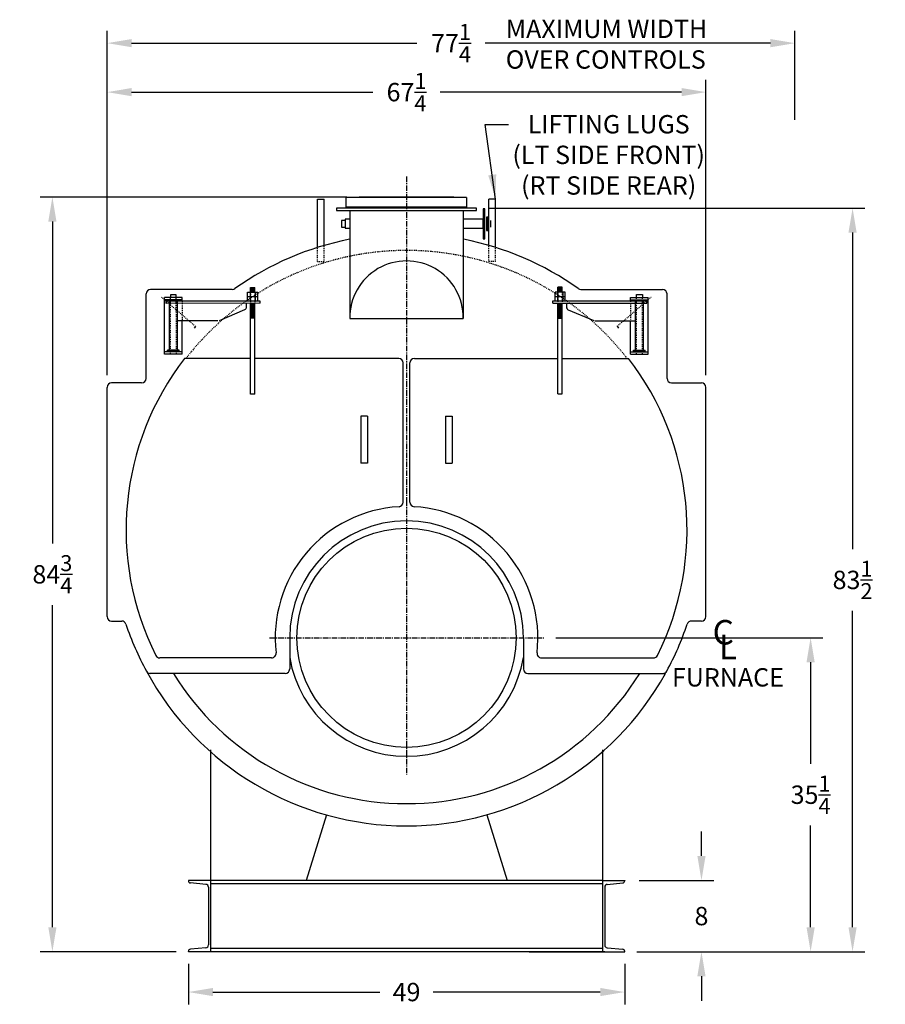
# Model space of a CAD drawing. Extents: x 17 to 359, y 66 to 269.
# Drawn here: x 17 to 115, y 70 to 180 of the extents above; entities that cross this region are included whole.
import ezdxf

# ---------------------------------------------------------------- set-up
doc = ezdxf.new("R2010")
doc.units = 0
doc.header["$LTSCALE"] = 0.25
doc.header["$MEASUREMENT"] = 0
for name, pattern in [('CENTER', [2, 1.25, -0.25, 0.25, -0.25]), ('HIDDEN', [0.375, 0.25, -0.125]), ('HIDDEN2', [0.1875, 0.125, -0.0625])]:
    doc.linetypes.add(name, pattern=pattern)
doc.layers.get('0').update_dxf_attribs({"color": 4, "linetype": 'CONTINUOUS'})
doc.layers.get('DEFPOINTS').update_dxf_attribs({"linetype": 'CONTINUOUS'})
for name, color, linetype in [('0_CENTERLINES', 125, 'CENTER'), ('0_HIDDEN', 110, 'HIDDEN'), ('0_OBJECT', 232, 'CONTINUOUS'), ('0_TEXT', 125, 'CONTINUOUS'), ('DIMENSIONS', 125, 'CONTINUOUS'), ('HIDDEN', 7, 'HIDDEN'), ('HIDDEN2', 7, 'HIDDEN2'), ('OBJ-35', 232, 'CONTINUOUS'), ('OBJECT', 1, 'CONTINUOUS'), ('OBJECT2', 82, 'CONTINUOUS')]:
    doc.layers.add(name, color=color, linetype=linetype)
doc.styles.add('ROMANS', font='romans.shx')
doc.styles.add('ROMANT', font='romant.shx')
doc.dimstyles.new('DIM$0', dxfattribs={"dimscale": 22, "dimtxt": 0.09375, "dimasz": 0.125, "dimexe": 0.0625, "dimexo": 0.0625, "dimgap": 0.0625, "dimtad": 0, "dimtih": 1, "dimtoh": 1, "dimdec": 6, "dimzin": 0, "dimdsep": 46, "dimlunit": 5, "dimtxsty": 'ROMANS', "dimcen": 0.0625, "dimclrd": 256, "dimclre": 256, "dimclrt": 256, "dimadec": 0, "dimazin": 0, "dimtfac": 0.87, "dimtdec": 6, "dimtix": 1, "dimtofl": 0, "dimtmove": 0, "dimatfit": 3, "dimfxl": 0, "dimtolj": 1, "dimtzin": 0, "dimlwd": -1, "dimlwe": -1, "dimarcsym": 0})
doc.dimstyles.new('DIM$7', dxfattribs={"dimscale": 22, "dimtxt": 0.09375, "dimasz": 0.125, "dimexe": 0.125, "dimexo": 0.0625, "dimgap": 0.09375, "dimtad": 0, "dimtih": 1, "dimtoh": 1, "dimdec": 6, "dimzin": 0, "dimdsep": 46, "dimlunit": 5, "dimtxsty": 'ROMANS', "dimcen": 0, "dimclrd": 256, "dimclre": 256, "dimadec": 0, "dimazin": 0, "dimtfac": 0.87, "dimtdec": 6, "dimtix": 1, "dimtofl": 0, "dimtmove": 0, "dimatfit": 3, "dimfxl": 0, "dimtolj": 1, "dimtzin": 0, "dimarcsym": 0})

# ---------------------------------------------------------------- blocks, each defined once
blk = doc.blocks.new('*D4')
at = {"layer": 'DEFPOINTS', "color": 0, "transparency": 16777216}
for p in [(36.42, 75.7), (85.42, 75.7), (85.42, 71.17)]:
    blk.add_point(p, dxfattribs=at)
at = {"layer": 'DIMENSIONS', "transparency": 16777216}
for p, q in [((36.42, 74.33), (36.42, 69.79)), ((85.42, 74.33), (85.42, 69.79)), ((39.17, 71.17), (57.93, 71.17)), ((82.67, 71.17), (63.92, 71.17))]:
    blk.add_line(p, q, dxfattribs=at)
for points in [[(39.17, 71.63), (39.17, 70.71), (36.42, 71.17)], [(82.67, 71.63), (82.67, 70.71), (85.42, 71.17)]]:
    blk.add_solid(points, dxfattribs=at)
at = {"layer": 'DIMENSIONS', "transparency": 16777216, "insert": (60.92, 71.17), "char_height": 2.062, "attachment_point": 5, "style": 'ROMANS'}
blk.add_mtext('\\A1;49', dxfattribs=at)
blk = doc.blocks.new('*D5')
at = {"layer": 'DEFPOINTS', "color": 0, "transparency": 16777216}
for p in [(85.67, 83.7), (94.04, 83.7), (85.42, 75.7)]:
    blk.add_point(p, dxfattribs=at)
at = {"layer": 'DIMENSIONS', "transparency": 16777216}
for p, q in [((94.04, 86.45), (94.04, 89.2)), ((87.05, 83.7), (95.42, 83.7)), ((86.8, 75.7), (95.42, 75.7)), ((94.04, 72.95), (94.04, 70.2))]:
    blk.add_line(p, q, dxfattribs=at)
for points in [[(93.58, 86.45), (94.5, 86.45), (94.04, 83.7)], [(93.58, 72.95), (94.5, 72.95), (94.04, 75.7)]]:
    blk.add_solid(points, dxfattribs=at)
at = {"layer": 'DIMENSIONS', "transparency": 16777216, "insert": (94.04, 79.7), "char_height": 2.062, "attachment_point": 5, "style": 'ROMANS'}
blk.add_mtext('\\A1;8', dxfattribs=at)
blk = doc.blocks.new('*D9')
at = {"layer": 'DEFPOINTS', "color": 0, "transparency": 16777216}
for p in [(94.55, 172.23), (27.3, 139.08, 1.75), (94.55, 139.08, 1.75)]:
    blk.add_point(p, dxfattribs=at)
at = {"layer": 'DIMENSIONS', "transparency": 16777216}
for p, q in [((27.3, 140.45), (27.3, 173.61)), ((94.55, 140.45), (94.55, 173.61)), ((30.05, 172.23), (57.14, 172.23)), ((91.8, 172.23), (64.71, 172.23))]:
    blk.add_line(p, q, dxfattribs=at)
for points in [[(30.05, 172.69), (30.05, 171.77), (27.3, 172.23)], [(91.8, 172.69), (91.8, 171.77), (94.55, 172.23)]]:
    blk.add_solid(points, dxfattribs=at)
at = {"layer": 'DIMENSIONS', "transparency": 16777216, "insert": (60.92, 172.23), "char_height": 2.0625, "attachment_point": 5, "style": 'ROMANS'}
blk.add_mtext('\\A1;67{\\H0.870000x;\\S1/4;}', dxfattribs=at)
blk = doc.blocks.new('*D10')
at = {"layer": 'DEFPOINTS', "color": 0, "transparency": 16777216}
for p in [(104.54, 177.73), (104.54, 167.75), (27.3, 139.08, 1.75)]:
    blk.add_point(p, dxfattribs=at)
at = {"layer": 'DIMENSIONS', "transparency": 16777216}
for p, q in [((27.3, 140.45), (27.3, 179.1)), ((104.54, 169.13), (104.54, 179.1)), ((30.05, 177.73), (62.09, 177.73)), ((101.79, 177.73), (69.75, 177.73))]:
    blk.add_line(p, q, dxfattribs=at)
for points in [[(30.05, 178.19), (30.05, 177.27), (27.3, 177.73)], [(101.79, 178.19), (101.79, 177.27), (104.54, 177.73)]]:
    blk.add_solid(points, dxfattribs=at)
at = {"layer": 'DIMENSIONS', "transparency": 16777216, "insert": (65.92, 177.73), "char_height": 2.0625, "attachment_point": 5, "style": 'ROMANS'}
blk.add_mtext('\\A1;77{\\H0.870000x;\\S1/4;}', dxfattribs=at)
blk = doc.blocks.new('*D11')
at = {"layer": 'DEFPOINTS', "color": 0, "transparency": 16777216}
for p in [(21.15, 160.45), (55.59, 160.45, -0.17), (36.42, 75.7)]:
    blk.add_point(p, dxfattribs=at)
at = {"layer": 'DIMENSIONS', "transparency": 16777216}
for p, q in [((54.22, 160.45), (19.78, 160.45)), ((21.15, 157.7), (21.15, 121.54)), ((21.15, 78.45), (21.15, 114.61)), ((35.05, 75.7), (19.78, 75.7))]:
    blk.add_line(p, q, dxfattribs=at)
for points in [[(20.69, 157.7), (21.61, 157.7), (21.15, 160.45)], [(20.69, 78.45), (21.61, 78.45), (21.15, 75.7)]]:
    blk.add_solid(points, dxfattribs=at)
at = {"layer": 'DIMENSIONS', "transparency": 16777216, "insert": (21.15, 118.08), "char_height": 2.0625, "attachment_point": 5, "style": 'ROMANS'}
blk.add_mtext('\\A1;84{\\H0.870000x;\\S3/4;}', dxfattribs=at)
blk = doc.blocks.new('*D16')
at = {"layer": 'DEFPOINTS', "color": 0, "transparency": 16777216}
for p in [(76.33, 110.96), (106.3, 110.96), (101.77, 75.7)]:
    blk.add_point(p, dxfattribs=at)
at = {"layer": 'DIMENSIONS', "transparency": 16777216}
for p, q in [((77.7, 110.96), (107.67, 110.96)), ((106.3, 108.21), (106.3, 96.8)), ((106.3, 78.45), (106.3, 89.86))]:
    blk.add_line(p, q, dxfattribs=at)
for points in [[(105.84, 108.21), (106.76, 108.21), (106.3, 110.96)], [(105.84, 78.45), (106.76, 78.45), (106.3, 75.7)]]:
    blk.add_solid(points, dxfattribs=at)
at = {"layer": 'DIMENSIONS', "transparency": 16777216, "insert": (106.3, 93.33), "char_height": 2.0625, "attachment_point": 5, "style": 'ROMANS'}
blk.add_mtext('\\A1;35{\\H0.870000x;\\S1/4;}', dxfattribs=at)
blk = doc.blocks.new('*D17')
at = {"layer": 'DEFPOINTS', "color": 0, "transparency": 16777216}
for p in [(68.79, 159.2), (111.01, 159.2), (85.42, 75.7)]:
    blk.add_point(p, dxfattribs=at)
at = {"layer": 'DIMENSIONS', "transparency": 16777216}
for p, q in [((70.17, 159.2), (112.39, 159.2)), ((111.01, 156.45), (111.01, 120.92)), ((111.01, 78.45), (111.01, 113.98)), ((86.8, 75.7), (112.39, 75.7))]:
    blk.add_line(p, q, dxfattribs=at)
for points in [[(110.55, 156.45), (111.47, 156.45), (111.01, 159.2)], [(110.55, 78.45), (111.47, 78.45), (111.01, 75.7)]]:
    blk.add_solid(points, dxfattribs=at)
at = {"layer": 'DIMENSIONS', "transparency": 16777216, "insert": (111.01, 117.45), "char_height": 2.0625, "attachment_point": 5, "style": 'ROMANS'}
blk.add_mtext('\\A1;83{\\H0.870000x;\\S1/2;}', dxfattribs=at)
blk = doc.blocks.new('A$C6DBA4731')
at = {"ltscale": 0.25}
blk.add_line((24.65, 34.98), (24.8, 34.78), dxfattribs=at)
at = {"layer": '0_OBJECT'}
blk.add_line((17.99, 27.38), (18.48, 27.38), dxfattribs=at)
at = {"layer": 'HIDDEN', "ltscale": 0.75}
blk.add_line((24.65, 34.98), (28.46, 38.27), dxfattribs=at)
at = {"layer": 'HIDDEN'}
blk.add_line((26.15, 37.83), (26.15, 35.6), dxfattribs=at)
at = {"layer": 'HIDDEN2'}
for p, q in [((17.99, 38.82), (17.99, 37.58)), ((18.48, 38.82), (18.48, 37.58)), ((26.81, 31.87), (26.81, 38.22)), ((27.47, 31.87), (27.47, 38.22))]:
    blk.add_line(p, q, dxfattribs=at)
at = {"layer": 'OBJ-35'}
for p, q in [((17.66, 38.32), (17.66, 38.82)), ((18.81, 38.82), (17.66, 38.82)), ((17.94, 38.82), (17.94, 38.32)), ((17.99, 38.82), (17.99, 39.37)), ((18.48, 39.37), (17.99, 39.37)), ((18.48, 39.25), (17.99, 39.25)), ((18.48, 39.12), (17.99, 39.12)), ((18.48, 39), (17.99, 39)), ((18.48, 38.88), (17.99, 38.88)), ((18.48, 38.82), (18.48, 39.37)), ((18.53, 38.82), (18.53, 38.32)), ((18.81, 38.32), (18.81, 38.82)), ((17.66, 38.32), (18.81, 38.32)), ((17.66, 37.83), (17.66, 38.32)), ((17.94, 38.32), (17.94, 37.83)), ((18.53, 38.32), (18.53, 37.83)), ((18.81, 37.83), (18.81, 38.32)), ((26.68, 32.31), (26.68, 37.81)), ((27.59, 32.31), (27.59, 37.81)), ((17.99, 27.38), (17.99, 37.58)), ((17.99, 37.52), (18.48, 37.52)), ((17.99, 37.4), (18.48, 37.4)), ((17.99, 37.27), (18.48, 37.27)), ((17.99, 37.27), (18.48, 37.27)), ((17.99, 37.15), (18.48, 37.15)), ((17.99, 37.15), (18.48, 37.15)), ((17.99, 37.03), (18.48, 37.03)), ((17.99, 37.03), (18.48, 37.03)), ((17.99, 36.9), (18.48, 36.9)), ((17.99, 36.78), (18.48, 36.78)), ((17.99, 36.78), (18.48, 36.78)), ((17.99, 36.65), (18.48, 36.65)), ((17.99, 36.65), (18.48, 36.65)), ((17.99, 36.53), (18.48, 36.53)), ((17.99, 36.53), (18.48, 36.53)), ((18.48, 27.38), (18.48, 37.58)), ((17.99, 36.41), (18.48, 36.41)), ((17.99, 36.28), (18.48, 36.28)), ((17.99, 36.16), (18.48, 36.16)), ((17.99, 36.03), (18.48, 36.03)), ((17.99, 35.91), (18.48, 35.91)), ((26.48, 32.31), (27.8, 32.31)), ((26.48, 32.24), (26.48, 32.31)), ((26.48, 32.12), (26.48, 32.24)), ((26.48, 32.21), (27.8, 32.21)), ((27.8, 32.24), (27.8, 32.31)), ((27.8, 32.12), (27.8, 32.24))]:
    blk.add_line(p, q, dxfattribs=at)
at = {"layer": 'OBJECT'}
for p, q in [((26.15, 38.22), (28.13, 38.22)), ((26.15, 37.83), (26.15, 38.22)), ((26.15, 37.97), (28.13, 37.97)), ((26.81, 38.22), (26.81, 38.55)), ((26.81, 38.55), (27.47, 38.55)), ((27.47, 38.55), (27.47, 38.22)), ((28.13, 31.87), (28.13, 38.22)), ((26.15, 31.87), (26.15, 35.6)), ((26.15, 32.12), (28.13, 32.12)), ((26.15, 31.87), (28.13, 31.87))]:
    blk.add_line(p, q, dxfattribs=at)
at = {"layer": 'OBJECT2'}
for p, q in [((17.41, 37.58), (17.41, 37.83)), ((17.41, 37.83), (27.96, 37.83)), ((27.96, 37.58), (27.96, 37.83)), ((27.96, 37.58), (27.96, 37.83)), ((17.41, 37.58), (27.96, 37.58)), ((18.95, 37.58), (18.95, 37.14)), ((19.15, 36.84), (22.01, 35.63)), ((22.14, 35.6), (26.68, 35.6))]:
    blk.add_line(p, q, dxfattribs=at)
blk.add_arc((19.28, 37.14), 0.33, 180, 247.0709, dxfattribs=at)

msp = doc.modelspace()

# ---------------------------------------------------------------- linework, layer by layer
at = {"layer": '0_CENTERLINES', "ltscale": 2}
for p, q in [((60.9006748, 162.7534163), (60.9145967, 126.3582073)), ((60.9215617, 126.3644088), (60.9215535, 95.5485074)), ((45.5136069, 110.9564622), (76.3295084, 110.956454))]:
    msp.add_line(p, q, dxfattribs=at)
at = {"layer": '0_HIDDEN', "ltscale": 0.375, "extrusion": (0, 1, 0)}
for p, q in [((51.6715842, 153.2194907), (51.6715842, 155.0127047)), ((70.171531, 153.2194907), (70.171531, 155.0127047)), ((50.9215842, 153.2195146), (50.9215842, 154.785872)), ((70.921531, 153.2195146), (70.921531, 154.785872)), ((50.9215842, 153.2194907), (51.6715842, 153.2194907)), ((70.921531, 153.2194907), (70.171531, 153.2194907))]:
    msp.add_line(p, q, dxfattribs=at)
at = {"layer": '0_HIDDEN'}
msp.add_arc((60.9215576, 123.0752581), 31.375, 37.846332573, 142.153667427, dxfattribs=at)
at = {"layer": '0_OBJECT'}
for p, q in [((54.1534083, 159.3252428, -0.1729421), (54.1534083, 160.3877428, -0.1729421)), ((67.6533883, 160.3877428, -0.1729421), (54.1534083, 160.3877428, -0.1729421)), ((55.5934083, 160.3877428, -0.1729421), (55.5934083, 160.4502428, -0.1729421)), ((66.2133883, 160.4502428, -0.1729421), (55.5934083, 160.4502428, -0.1729421)), ((66.2133883, 160.4502428, -0.1729421), (66.2133883, 160.3877428, -0.1729421)), ((67.6533883, 160.3877428, -0.1729421), (67.6533883, 159.3252428, -0.1729421)), ((67.6533883, 159.3252428, -0.1729421), (54.1534083, 159.3252428, -0.1729421)), ((56.0584083, 159.2002581, -0.1729421), (56.0584083, 159.3252428, -0.1729421)), ((65.7483883, 159.2002581, -0.1729421), (65.7483883, 159.3252428, -0.1729421)), ((68.7907725, 159.2002541), (53.0407725, 159.2002541)), ((53.0407725, 159.2002541), (53.0407725, 158.9502541)), ((53.0407725, 158.9502541), (68.7907725, 158.9502541)), ((68.7907725, 158.9502541), (68.7907725, 159.2002541)), ((69.5419651, 159.1377581, 1.75), (69.5419651, 155.7627581, 1.75)), ((69.7294651, 159.1377581, 1.75), (69.5419651, 159.1377581, 1.75)), ((69.7294651, 155.7627581, 1.75), (69.7294651, 159.1377581, 1.75)), ((69.9169651, 158.2002581, 1.75), (69.9169651, 156.7002581, 1.75)), ((70.1044651, 158.2002581, 1.75), (69.9169651, 158.2002581, 1.75)), ((70.1044651, 156.7002581, 1.75), (70.1044651, 158.2002581, 1.75)), ((53.6044651, 157.8252581, 1.75), (53.6044651, 157.0752581, 1.75)), ((54.0419651, 157.8252581, 1.75), (53.6044651, 157.8252581, 1.75)), ((53.6044651, 157.0752581, 1.75), (54.0419651, 157.0752581, 1.75)), ((54.0419651, 157.9502581, 1.75), (54.0419651, 156.9502581, 1.75)), ((54.5407725, 157.9502581, 1.75), (54.0419651, 157.9502581, 1.75)), ((69.5419651, 157.9502581, 1.75), (67.2907742, 157.9502581, 1.75)), ((69.5419651, 156.9502581, 1.75), (69.5419651, 157.9502581, 1.75)), ((70.3544651, 157.8252581, 1.75), (70.3544651, 157.0752581, 1.75)), ((54.0419651, 156.9502581, 1.75), (54.5407725, 156.9502581, 1.75)), ((67.2907746, 156.9502581, 1.75), (69.5419651, 156.9502581, 1.75)), ((69.9169651, 156.7002581, 1.75), (70.1044651, 156.7002581, 1.75)), ((69.5419651, 155.7627581, 1.75), (69.7294651, 155.7627581, 1.75)), ((31.6715576, 140.0752581, 1.75), (31.6715576, 149.5752581, 1.75)), ((41.3559628, 150.0752581, 1.75), (32.1715576, 150.0752581, 1.75)), ((80.4871524, 150.0752581, 1.75), (89.6715576, 150.0752581, 1.75)), ((90.1715576, 140.0752581, 1.75), (90.1715576, 149.5752581, 1.75)), ((54.5465576, 146.8245151, 1.75), (67.2965576, 146.8245151, 1.75)), ((54.5465576, 146.8245151, 1.75), (67.2965576, 146.8245151, 1.75)), ((43.3990188, 142.3252581, 1.75), (35.9878956, 142.3252581, 1.75)), ((60.0465576, 142.3252581, 1.75), (43.8934978, 142.3252581, 1.75)), ((60.5465576, 126.175135, 1.75), (60.5465576, 141.8252581, 1.75)), ((61.2965576, 126.175135, 1.75), (61.2965576, 141.8252581, 1.75)), ((61.7965576, 142.3252581, 1.75), (77.9243182, 142.3252581, 1.75)), ((78.4187971, 142.3252581, 1.75), (85.8552196, 142.3252581, 1.75)), ((31.1715576, 139.5752581, 1.75), (27.7965576, 139.5752581, 1.75)), ((90.6715576, 139.5752581, 1.75), (94.0465576, 139.5752581, 1.75)), ((27.2965576, 113.3252581, 1.75), (27.2965576, 139.0752581, 1.75)), ((94.5465576, 113.3252581, 1.75), (94.5465576, 139.0752581, 1.75)), ((55.7965576, 135.8241323, 1.75), (55.7965576, 130.5741323, 1.75)), ((56.5465576, 135.8241323, 1.75), (55.7965576, 135.8241323, 1.75)), ((56.5465576, 135.8241323, 1.75), (56.5465576, 130.5741323, 1.75)), ((65.2965576, 135.8241323, 1.75), (65.2965576, 130.5741323, 1.75)), ((65.2965576, 135.8241323, 1.75), (66.0465576, 135.8241323, 1.75)), ((66.0465576, 135.8241323, 1.75), (66.0465576, 130.5741323, 1.75)), ((56.5465576, 130.5741323, 1.75), (55.7965576, 130.5741323, 1.75)), ((65.2965576, 130.5741323, 1.75), (66.0465576, 130.5741323, 1.75)), ((27.7965576, 112.8252581, 1.75), (28.9293711, 112.8252581, 1.75)), ((94.0465576, 112.8252581, 1.75), (92.9137442, 112.8252581, 1.75)), ((47.7965576, 110.9502581, 1.75), (47.7965576, 107.4502581, 1.75)), ((74.0465576, 110.9502581, 1.75), (74.0465576, 107.4502581, 1.75)), ((45.7723002, 108.7002581, 1.75), (33.2000069, 108.7002581, 1.75)), ((76.070815, 108.7002581, 1.75), (88.6431084, 108.7002581, 1.75)), ((47.2965576, 106.9502581, 1.75), (32.1392388, 106.9502581, 1.75)), ((74.5465576, 106.9502581, 1.75), (89.7038764, 106.9502581, 1.75)), ((87.1045077, 106.9502581, 1.75), (89.9998463, 106.9502581, 1.75)), ((38.9187983, 98.3669598), (38.9187983, 75.700258)), ((82.9242983, 98.3669599), (82.9242983, 75.7002581)), ((51.9148693, 91.0676482), (49.6396459, 83.7002581)), ((69.928246, 91.0676482), (72.2034694, 83.7002581)), ((36.4215483, 83.700258), (36.4215483, 83.6694741)), ((38.9215483, 83.700258), (36.4215483, 83.700258)), ((38.385118, 83.2626439), (36.6453219, 83.4208535)), ((38.6715483, 82.9444096), (38.6715483, 76.4561065)), ((82.9242983, 83.7002581), (38.9187983, 83.7002581)), ((82.9242983, 83.3252581), (38.9187983, 83.3252581)), ((82.9215483, 83.7002581), (85.4215483, 83.7002581)), ((83.1715483, 82.9444096), (83.1715483, 76.4561066)), ((83.4579786, 83.2626439), (85.1977746, 83.4208536)), ((85.4215483, 83.7002581), (85.4215483, 83.6694742)), ((36.4215483, 75.700258), (36.4215483, 75.731042)), ((38.9215483, 75.700258), (36.4215483, 75.700258)), ((38.385118, 76.1378722), (36.6453219, 75.9796625)), ((82.9242983, 76.0752581), (38.9187983, 76.0752581)), ((83.1713076, 75.7002581), (38.9187983, 75.700258)), ((74.6740576, 75.7002581), (83.1740576, 75.7002581)), ((74.6740576, 75.7002581), (82.9242983, 75.7002581)), ((82.9215483, 75.7002581), (85.4215483, 75.7002581)), ((83.4579786, 76.1378723), (85.1977746, 75.9796626)), ((85.4215483, 75.7002581), (85.4215483, 75.731042))]:
    msp.add_line(p, q, dxfattribs=at)
at = {"layer": '0_OBJECT', "extrusion": (0, 1, 0)}
for p, q in [((50.9215842, 160.2194907), (51.6715842, 160.2194907)), ((50.9215842, 154.785872), (50.9215842, 160.2194907)), ((51.6715842, 155.0127047, 1.75), (51.6715842, 160.2194907)), ((70.921531, 160.2194907), (70.171531, 160.2194907)), ((70.171531, 155.0127047, 1.75), (70.171531, 160.2194907)), ((70.921531, 154.785872), (70.921531, 160.2194907))]:
    msp.add_line(p, q, dxfattribs=at)
at = {"layer": '0_OBJECT', "linetype": 'Continuous'}
for p, q in [((54.5407725, 158.9502581, 1.75), (54.5407725, 146.8245151, 1.75)), ((67.2907738, 158.9502581, 1.75), (67.2907787, 146.8245151, 1.75))]:
    msp.add_line(p, q, dxfattribs=at)
at = {"layer": '0_OBJECT'}
msp.add_circle((60.9215576, 110.9564581), 12.3125, dxfattribs=at)
for centre, radius, start, end in [((60.9215576, 123.0752581, 1.75), 33.25, 101.063880269, 125.430944687), ((60.9215576, 123.0752581, 1.75), 33.25, 54.569055313, 78.936119731), ((32.1715576, 149.5752581, 1.75), 0.5, 90, 180), ((41.3559628, 150.5752581, 1.75), 0.5, 270, 305.430944687), ((80.4871524, 150.5752581, 1.75), 0.5, 234.569055313, 270), ((89.6715576, 149.5752581, 1.75), 0.5, 0, 90), ((60.9215576, 123.0752581, 1.75), 31.5, 142.330113036, 206.588566289), ((60.0465576, 141.8252581, 1.75), 0.5, 0, 90), ((61.7965576, 141.8252581, 1.75), 0.5, 90, 180), ((60.9215576, 123.0752581, 1.75), 31.5, 333.411433711, 37.669886964), ((27.7965576, 139.0752581, 1.75), 0.5, 90, 180), ((31.1715576, 140.0752581, 1.75), 0.5, 270, 0), ((90.6715576, 140.0752581, 1.75), 0.5, 180, 270), ((94.0465576, 139.0752581, 1.75), 0.5, 0, 90), ((60.0465576, 126.175135, 1.75), 0.5, 273.289269227, 0), ((61.7965576, 126.175135, 1.75), 0.5, 180, 266.710730773), ((60.9215576, 110.9502581, 1.75), 14.75, 93.289269227, 186.589442027), ((60.9215576, 110.9502581, 1.75), 14.75, 353.410557973, 86.710730773), ((60.9215576, 110.9502581, 1.75), 13.125, 90, 180), ((60.9215576, 110.9502581, 1.75), 13.125, 0, 90), ((27.7965576, 113.3252581, 1.75), 0.5, 180, 270), ((28.9293711, 112.3252581, 1.75), 0.5, 18.573354803, 90), ((92.9137442, 112.3252581, 1.75), 0.5, 90, 161.426645197), ((94.0465576, 113.3252581, 1.75), 0.5, 270, 0), ((60.9215576, 123.0752581, 1.75), 33.25, 198.573354803, 208.496119341), ((60.9215576, 123.0752581, 1.75), 33.25, 331.503880659, 341.426645197), ((33.2000069, 109.2002581, 1.75), 0.5, 206.588566289, 270), ((45.7723002, 109.2002581, 1.75), 0.5, 270, 6.589442027), ((60.9215576, 110.9564581), 13.3125, 189.627632683, 350.372367317), ((76.070815, 109.2002581, 1.75), 0.5, 173.410557973, 270), ((88.6431084, 109.2002581, 1.75), 0.5, 270, 333.411433711), ((47.2965576, 107.4502581, 1.75), 0.5, 270, 0), ((74.5465576, 107.4502581, 1.75), 0.5, 180, 270), ((60.9215576, 123.0752581, 1.75), 33.25, 208.496119341, 270), ((32.1392388, 107.4502581, 1.75), 0.5, 208.496119341, 270), ((60.9215576, 123.0752581, 1.75), 30.75, 211.627203838, 328.372796162), ((60.9215576, 123.0752581, 1.75), 33.25, 270, 330.989990617), ((89.7038764, 107.4502581, 1.75), 0.5, 270, 331.503880659), ((36.6715483, 83.6694741), 0.25, 180, 263.978284053), ((38.3515483, 82.9444096), 0.32, 0, 83.978284053), ((83.4915483, 82.9444096), 0.32, 96.021715947, 180), ((85.1715483, 83.6694742), 0.25, 276.021715947, 0), ((38.3515483, 76.4561065), 0.32, 276.021715947, 0), ((83.4915483, 76.4561066), 0.32, 180, 263.978284053), ((36.6715483, 75.731042), 0.25, 96.021715947, 180), ((85.1715483, 75.731042), 0.25, 0, 83.978284053)]:
    msp.add_arc(centre, radius, start, end, dxfattribs=at)
at = {"layer": '0_OBJECT', "linetype": 'Continuous'}
msp.add_arc((60.9215576, 146.8980598, 1.75), 6.3754242, 359.339040423, 180.660959577, dxfattribs=at)

# ---------------------------------------------------------------- block references
at = {"layer": 'DIMENSIONS', "xscale": -1, "rotation": 0.04619947689194603}
msp.add_blockref('A$C6DBA4731', (61.9074384, 110.9510531, 1.75), dxfattribs=at)
at = {"layer": 'DIMENSIONS'}
msp.add_blockref('A$C6DBA4731', (59.9356815, 110.9502581, 1.75), dxfattribs=at)

# ---------------------------------------------------------------- texts
at = {"layer": '0_TEXT'}
for s, height, style, p in [('C', 2.75, 'ROMANT', (95.290204, 110.1971145)), ('L', 2.75, 'ROMANT', (95.9991876, 108.5443957)), ('FURNACE', 2.0625, 'ROMANS', (90.7314846, 105.4794291))]:
    msp.add_text(s, height=height, dxfattribs=dict(at, style=style)).set_placement(p)
at = {"layer": '0_TEXT', "char_height": 2.0625, "style": 'ROMANS'}
for s, insert, width, attachment_point in [('MAXIMUM WIDTH OVER CONTROLS', (72.0618898, 180.3637135), 29.356938874, 1), ('LIFTING LUGS \\P(LT SIDE FRONT)\\P(RT SIDE REAR)', (83.6211153, 169.6540317), 21.86657475, 2)]:
    msp.add_mtext(s, dxfattribs=dict(at, insert=insert, width=width, attachment_point=attachment_point))

# ---------------------------------------------------------------- dimensions: what is measured, and where the dimension line sits
at = {"layer": 'DIMENSIONS'}
for base, p1, p2, picture, middle in [((104.5395914, 177.7299401), (27.2965576, 139.0752581, 1.75), (104.5395914, 167.7512242), '*D10', (65.9180745, 177.7299401)), ((94.5465576, 172.230261), (27.2965576, 139.0752581, 1.75), (94.5465576, 139.0752581, 1.75), '*D9', (60.9215576, 172.230261)), ((85.4215483, 71.1679239), (36.4215483, 75.7002581), (85.4215483, 75.7002581), '*D4', (60.9215483, 71.1679239))]:
    dim = msp.add_linear_dim(base=base, p1=p1, p2=p2, dimstyle='DIM$0', dxfattribs=at)
    dim.commit()
    dim.dimension.update_dxf_attribs({"geometry": picture, "text_midpoint": middle})
for base, p1, p2, picture, middle in [((21.1518081, 160.4502428), (36.4215483, 75.7002581), (55.5934083, 160.4502428, -0.1729421), '*D11', (21.1518081, 118.0752504)), ((111.0118803, 159.2002541), (85.4215483, 75.7002581), (68.7907725, 159.2002541), '*D17', (111.0118803, 117.4502561)), ((94.0420427, 83.7002581), (85.4215483, 75.7002581), (85.6713076, 83.7002581), '*D5', (94.0420427, 79.7002581))]:
    dim = msp.add_linear_dim(base=base, p1=p1, p2=p2, angle=90, dimstyle='DIM$0', dxfattribs=at)
    dim.commit()
    dim.dimension.update_dxf_attribs({"geometry": picture, "text_midpoint": middle})
dim = msp.add_linear_dim(base=(106.2976558, 110.956454), p1=(101.7694677, 75.7002581), p2=(76.3295084, 110.956454), angle=90, dimstyle='DIM$0', override={"dimse1": 1}, dxfattribs=at)
dim.commit()
dim.dimension.update_dxf_attribs({"geometry": '*D16', "text_midpoint": (106.2976558, 93.3283561)})

# ---------------------------------------------------------------- leaders
at = {"layer": '0_TEXT'}
msp.add_leader([(70.921531, 160.2194907), (69.762712, 168.5758604), (72.3678913, 168.5758604)], dimstyle='DIM$7', override={"dimgap": 0.09375, "dimtad": 0}, dxfattribs=at)

doc.saveas('drawing.dxf')
